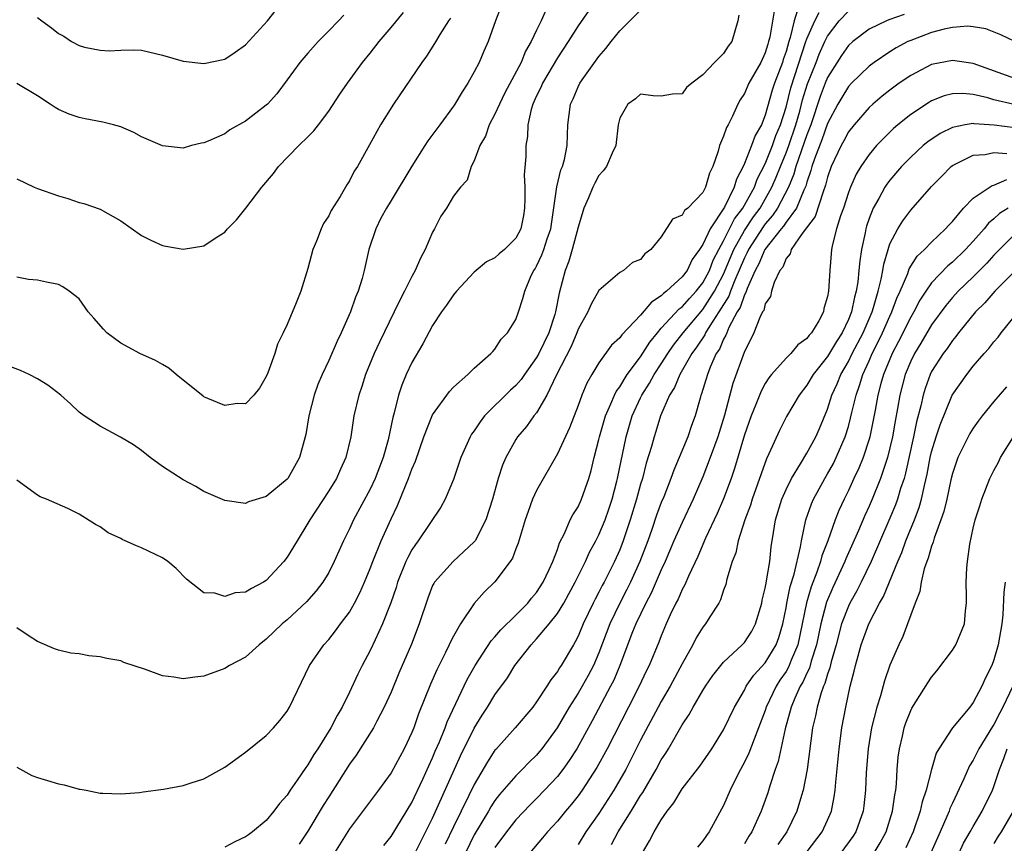
# Model space of a CAD drawing. Units: inches. Extents: x 2610000 to 2613000, y 1536000 to 1539000.
# Drawn here: x 2610291 to 2610386, y 1536570 to 1536649 of the extents above; entities that cross this region are included whole.
import ezdxf

# ---------------------------------------------------------------- set-up
doc = ezdxf.new("R2010")
doc.units = ezdxf.units.IN
doc.header["$MEASUREMENT"] = 0
doc.layers.add('LD26101536_2ft', color=83, linetype='Continuous')

msp = doc.modelspace()

# ---------------------------------------------------------------- linework, layer by layer
at = {"layer": 'LD26101536_2ft'}
for points, elevation in [([(2610337.601, 1536650.399), (2610337.045, 1536649), (2610336.344, 1536647), (2610335.925, 1536646.075), (2610335.463, 1536645), (2610335, 1536644.103), (2610334.377, 1536643), (2610333.826, 1536642.174), (2610333.145, 1536641), (2610333, 1536640.782), (2610331.689, 1536639), (2610330.537, 1536637.463), (2610330.263, 1536637), (2610329, 1536635.016), (2610327, 1536631.706), (2610326.558, 1536631), (2610326.031, 1536630.031), (2610325.52, 1536629), (2610324.847, 1536627), (2610324.4, 1536625), (2610324.207, 1536624.207), (2610323.831, 1536623), (2610323.568, 1536622.432), (2610323.099, 1536621), (2610322.2, 1536619), (2610321.804, 1536618.196), (2610321, 1536616.332), (2610320.373, 1536615), (2610319.969, 1536614.03), (2610319.604, 1536613), (2610319.095, 1536611), (2610318.792, 1536609.208), (2610318.744, 1536609), (2610318.63, 1536608.63), (2610318.191, 1536607), (2610317.058, 1536605), (2610317, 1536604.924), (2610315, 1536603.267), (2610313.272, 1536602.728), (2610313, 1536602.58), (2610311, 1536602.858), (2610309, 1536603.723), (2610308.21, 1536604.21), (2610307, 1536604.849), (2610305, 1536606.146), (2610303.836, 1536607), (2610303, 1536607.669), (2610302.228, 1536608.228), (2610300.969, 1536608.97), (2610299, 1536610.006), (2610297.467, 1536611), (2610297, 1536611.366), (2610296.175, 1536612.175), (2610295.238, 1536613), (2610293.977, 1536613.976), (2610293, 1536614.58), (2610292.181, 1536615), (2610291.365, 1536615.365), (2610289.903, 1536615.903)], 8566), ([(2610341.914, 1536650.087), (2610341.443, 1536649), (2610341, 1536648.107), (2610340.492, 1536647), (2610339.932, 1536646.068), (2610339.511, 1536645), (2610337.934, 1536642.066), (2610337.418, 1536641), (2610337, 1536640.024), (2610336.455, 1536639), (2610336.085, 1536637.915), (2610335.552, 1536637), (2610335, 1536635.537), (2610334.709, 1536635), (2610334.315, 1536633.685), (2610333.668, 1536633), (2610333, 1536632.144), (2610332.322, 1536631), (2610331.794, 1536630.206), (2610331.181, 1536629), (2610331, 1536628.688), (2610330.283, 1536627), (2610329.819, 1536626.181), (2610329.323, 1536625), (2610329, 1536624.415), (2610328.296, 1536623), (2610327.85, 1536622.15), (2610327.306, 1536621), (2610325.89, 1536618.11), (2610325.386, 1536617), (2610324.551, 1536615), (2610324.176, 1536613.824), (2610323.889, 1536613), (2610323.431, 1536611), (2610323.117, 1536609), (2610322.648, 1536607), (2610322.124, 1536605.876), (2610321.746, 1536605), (2610321, 1536603.797), (2610319.176, 1536601), (2610319, 1536600.677), (2610317.958, 1536599), (2610317, 1536597.412), (2610316.688, 1536597), (2610315, 1536595.174), (2610314.723, 1536595), (2610313.578, 1536594.421), (2610313, 1536594.054), (2610312.014, 1536593.986), (2610311, 1536593.635), (2610310.05, 1536593.95), (2610309, 1536593.995), (2610307.318, 1536595.318), (2610306.324, 1536596.325), (2610305.538, 1536597), (2610305, 1536597.351), (2610303, 1536598.316), (2610302.496, 1536598.496), (2610301.427, 1536599), (2610301.127, 1536599.126), (2610301, 1536599.2), (2610299.773, 1536599.773), (2610299, 1536600.348), (2610298.55, 1536600.55), (2610297, 1536601.552), (2610295.906, 1536602.094), (2610293.863, 1536603), (2610293.239, 1536603.238), (2610293, 1536603.383), (2610291, 1536604.814)], 8564), ([(2610291, 1536577.211), (2610292.43, 1536576.43), (2610293, 1536576.231), (2610293.954, 1536575.954), (2610295, 1536575.61), (2610295.539, 1536575.539), (2610297, 1536575.109), (2610297.105, 1536575.104), (2610297.67, 1536575), (2610299, 1536574.731), (2610299.267, 1536574.732), (2610301, 1536574.663), (2610302.787, 1536574.788), (2610303.14, 1536574.86), (2610305.098, 1536575.098), (2610307, 1536575.465), (2610307.67, 1536575.67), (2610309, 1536576.116), (2610311, 1536577.229), (2610313, 1536578.664), (2610315, 1536580.284), (2610315.677, 1536581), (2610316.295, 1536581.705), (2610317, 1536582.593), (2610317.242, 1536583), (2610319.158, 1536587), (2610320.535, 1536589), (2610321, 1536589.509), (2610321.667, 1536590.333), (2610322.145, 1536591), (2610323, 1536592.136), (2610323.495, 1536593), (2610324.011, 1536593.989), (2610324.449, 1536595), (2610325, 1536596.344), (2610325.241, 1536597), (2610326.056, 1536599), (2610327, 1536601.103), (2610327.606, 1536602.394), (2610328.443, 1536604.443), (2610328.686, 1536605), (2610329, 1536605.896), (2610329.338, 1536606.662), (2610330.154, 1536609), (2610331, 1536611.116), (2610332.635, 1536613.365), (2610333, 1536613.756), (2610334.388, 1536615), (2610335, 1536615.606), (2610336.606, 1536617), (2610336.786, 1536617.214), (2610337, 1536617.422), (2610337.6, 1536618.4), (2610338.218, 1536619), (2610339, 1536620.275), (2610339.269, 1536621), (2610339.691, 1536622.309), (2610339.863, 1536623), (2610340.495, 1536624.495), (2610340.743, 1536625), (2610340.852, 1536625.148), (2610341, 1536625.402), (2610341.518, 1536626.482), (2610341.709, 1536627), (2610342.027, 1536628.027), (2610342.368, 1536629), (2610342.95, 1536633.05), (2610343.343, 1536634.657), (2610343.489, 1536635), (2610343.674, 1536635.674), (2610343.936, 1536637), (2610343.962, 1536638.038), (2610344.018, 1536639), (2610344.275, 1536641), (2610344.511, 1536641.489), (2610345, 1536642.653), (2610345.169, 1536643), (2610345.556, 1536643.556), (2610347, 1536645.576), (2610347.668, 1536646.332), (2610348.163, 1536647), (2610349, 1536648.039), (2610351, 1536650.015)], 8560), ([(2610346.013, 1536649.987), (2610345, 1536648.505), (2610344.044, 1536647), (2610343, 1536645.445), (2610341.558, 1536643), (2610341.401, 1536642.599), (2610341, 1536641.794), (2610340.644, 1536641), (2610340.48, 1536640.48), (2610340.165, 1536639), (2610340.12, 1536637.88), (2610339.98, 1536637), (2610339.957, 1536635.957), (2610339.814, 1536634.186), (2610339.865, 1536633), (2610339.883, 1536631.883), (2610339.847, 1536631), (2610339.732, 1536630.268), (2610339.479, 1536629), (2610339, 1536628.093), (2610337.909, 1536627), (2610337.417, 1536626.583), (2610337, 1536626.203), (2610336.184, 1536625.816), (2610335.197, 1536625), (2610335, 1536624.818), (2610333.302, 1536623), (2610333, 1536622.646), (2610332.335, 1536621.665), (2610331.864, 1536621), (2610331, 1536619.713), (2610330.054, 1536617.946), (2610329, 1536616.147), (2610328.458, 1536615), (2610328.028, 1536613.973), (2610327.708, 1536613), (2610327.297, 1536611.297), (2610327.158, 1536610.842), (2610326.711, 1536608.711), (2610326.235, 1536607), (2610325.474, 1536605), (2610325, 1536603.975), (2610323.394, 1536601), (2610323, 1536600.141), (2610322.429, 1536599), (2610321.542, 1536597), (2610321, 1536595.938), (2610320.424, 1536595), (2610319.807, 1536594.193), (2610318.865, 1536593.134), (2610317, 1536591.404), (2610316.51, 1536591), (2610315, 1536589.525), (2610314.315, 1536589), (2610313, 1536587.793), (2610311.463, 1536587), (2610311, 1536586.718), (2610309, 1536585.983), (2610308.116, 1536585.884), (2610307, 1536585.707), (2610306.115, 1536585.884), (2610305, 1536586.003), (2610303.37, 1536586.63), (2610301.297, 1536587.296), (2610301, 1536587.441), (2610299.66, 1536587.66), (2610299, 1536587.84), (2610297.923, 1536587.923), (2610297, 1536588.107), (2610296.192, 1536588.192), (2610295, 1536588.46), (2610294.61, 1536588.61), (2610293.22, 1536589.22), (2610293, 1536589.301), (2610292.182, 1536589.818), (2610291, 1536590.636)], 8562), ([(2610291, 1536633.8), (2610292.68, 1536633), (2610293, 1536632.862), (2610295, 1536632.156), (2610295.904, 1536631.904), (2610297, 1536631.545), (2610297.433, 1536631.433), (2610299, 1536630.88), (2610301, 1536629.767), (2610303, 1536628.354), (2610303.893, 1536627.893), (2610305, 1536627.382), (2610305.339, 1536627.339), (2610307, 1536627.04), (2610309, 1536627.356), (2610310.164, 1536628.164), (2610311, 1536628.69), (2610311.275, 1536629), (2610312.136, 1536629.864), (2610313.025, 1536630.975), (2610314.564, 1536633), (2610315.677, 1536634.323), (2610316.176, 1536635), (2610318.132, 1536637), (2610319, 1536637.836), (2610319.573, 1536638.427), (2610320.019, 1536639), (2610321, 1536640.327), (2610322.058, 1536641.942), (2610322.8, 1536643), (2610324.266, 1536645), (2610325, 1536645.905), (2610325.845, 1536647), (2610327, 1536648.363), (2610328.183, 1536649.817)], 8570), ([(2610322.443, 1536649.557), (2610321.935, 1536649), (2610321, 1536648.034), (2610319.974, 1536647), (2610319, 1536645.907), (2610318.223, 1536645), (2610317, 1536643.317), (2610316.009, 1536641.991), (2610315.101, 1536641), (2610315, 1536640.902), (2610313, 1536639.352), (2610311.495, 1536638.505), (2610311, 1536638.148), (2610309.419, 1536637.419), (2610309, 1536637.263), (2610308.755, 1536637.245), (2610307.813, 1536637), (2610307, 1536636.759), (2610305, 1536636.966), (2610303, 1536637.84), (2610302.268, 1536638.268), (2610301, 1536638.797), (2610300.298, 1536639), (2610299.264, 1536639.264), (2610297.574, 1536639.574), (2610297, 1536639.704), (2610296.032, 1536640.032), (2610295, 1536640.482), (2610294.67, 1536640.67), (2610294.191, 1536641), (2610293, 1536641.778), (2610291, 1536642.983)], 8572), ([(2610293, 1536649.33), (2610293.417, 1536649), (2610294.337, 1536648.337), (2610295, 1536647.797), (2610295.521, 1536647.521), (2610296.272, 1536647), (2610297, 1536646.62), (2610297.516, 1536646.484), (2610299, 1536646.165), (2610299.878, 1536646.122), (2610301, 1536646.19), (2610302.216, 1536646.216), (2610303, 1536646.173), (2610305, 1536645.713), (2610307, 1536645.134), (2610309, 1536644.898), (2610311, 1536645.299), (2610312.013, 1536645.987), (2610313, 1536646.703), (2610315.109, 1536649), (2610315.943, 1536650.057)], 8574), ([(2610360.452, 1536649.548), (2610360.369, 1536649), (2610359.785, 1536647), (2610359.436, 1536646.565), (2610359, 1536645.871), (2610358.119, 1536645), (2610357, 1536643.812), (2610355.941, 1536643), (2610355.425, 1536642.575), (2610355, 1536641.991), (2610354.064, 1536641.936), (2610353, 1536641.754), (2610352.227, 1536641.773), (2610351, 1536641.95), (2610350.512, 1536641.488), (2610349.788, 1536641), (2610349, 1536639.655), (2610348.852, 1536639), (2610348.619, 1536637), (2610348.273, 1536636.273), (2610347.713, 1536635), (2610347.419, 1536634.581), (2610347, 1536634.123), (2610346.597, 1536633.403), (2610346.401, 1536633), (2610345.991, 1536631.991), (2610345.561, 1536631), (2610345, 1536629.143), (2610344.44, 1536627), (2610344.111, 1536625.889), (2610343.747, 1536625), (2610343.185, 1536622.815), (2610342.837, 1536621), (2610342.767, 1536620.767), (2610342.164, 1536619), (2610341.217, 1536617), (2610341, 1536616.608), (2610339.848, 1536615), (2610339.506, 1536614.494), (2610339, 1536613.932), (2610338.504, 1536613.496), (2610335.993, 1536611), (2610335.562, 1536610.438), (2610335, 1536609.576), (2610334.749, 1536609.251), (2610334.605, 1536609), (2610333.712, 1536607), (2610333, 1536604.903), (2610332.202, 1536603), (2610331.783, 1536602.217), (2610329.624, 1536599), (2610329.348, 1536598.652), (2610329, 1536598.112), (2610328.609, 1536597.391), (2610328.434, 1536597), (2610327.631, 1536595), (2610327.487, 1536594.513), (2610326.981, 1536593.019), (2610326.188, 1536591), (2610325.461, 1536589.461), (2610325, 1536588.447), (2610324.23, 1536587), (2610323.819, 1536586.182), (2610323, 1536584.438), (2610322.286, 1536583), (2610321.804, 1536582.196), (2610321.22, 1536581), (2610319.965, 1536579), (2610319.573, 1536578.427), (2610319, 1536577.459), (2610318.795, 1536577.205), (2610317.977, 1536575.977), (2610317.295, 1536575), (2610317, 1536574.543), (2610316.26, 1536573.74), (2610315.722, 1536573), (2610315, 1536572.106), (2610313.676, 1536571), (2610313.276, 1536570.725), (2610313, 1536570.507), (2610311.955, 1536570.044), (2610311, 1536569.52)], 8558), ([(2610363.875, 1536650.125), (2610363.431, 1536647.431), (2610363.319, 1536647), (2610363.238, 1536646.762), (2610363, 1536645.93), (2610362.571, 1536645), (2610361.422, 1536643), (2610361, 1536642.026), (2610360.592, 1536641.407), (2610360.368, 1536641), (2610359.846, 1536639.846), (2610359.428, 1536639), (2610359.267, 1536638.733), (2610359, 1536637.921), (2610358.593, 1536637), (2610358.456, 1536636.456), (2610357.944, 1536635), (2610357.64, 1536634.361), (2610357.268, 1536633), (2610357, 1536632.486), (2610355.555, 1536631), (2610355.239, 1536630.761), (2610355, 1536630.326), (2610354.067, 1536629.932), (2610353, 1536628.232), (2610352.005, 1536627), (2610351.406, 1536626.594), (2610351, 1536626.054), (2610350.244, 1536625.756), (2610349.369, 1536625), (2610349, 1536624.798), (2610347, 1536623.072), (2610346.246, 1536621.754), (2610345.946, 1536621), (2610345, 1536619.332), (2610344.881, 1536619), (2610344.321, 1536617.679), (2610342.896, 1536614.896), (2610341.972, 1536613), (2610341, 1536611.313), (2610340.749, 1536611), (2610340.019, 1536609.981), (2610339.176, 1536609), (2610339, 1536608.721), (2610338.044, 1536607), (2610337.718, 1536606.282), (2610337.314, 1536605), (2610336.773, 1536603), (2610336.131, 1536601), (2610335.084, 1536599), (2610335, 1536598.89), (2610332.97, 1536597), (2610331.171, 1536595), (2610331.102, 1536594.898), (2610331, 1536594.681), (2610330.529, 1536593.471), (2610329.72, 1536591), (2610328.957, 1536589.043), (2610327.751, 1536586.249), (2610327, 1536584.448), (2610326.353, 1536583), (2610325.638, 1536581.638), (2610325.324, 1536581), (2610323.633, 1536578.368), (2610323, 1536577.506), (2610321, 1536574.384), (2610320.469, 1536573.531), (2610319, 1536571.073), (2610318.171, 1536569.829)], 8556), ([(2610366.078, 1536649.922), (2610365.798, 1536649), (2610365.404, 1536647.405), (2610365.264, 1536647), (2610365, 1536646.065), (2610364.729, 1536645.271), (2610364.651, 1536645), (2610363.883, 1536643), (2610363.665, 1536642.335), (2610363, 1536639.92), (2610362.626, 1536639), (2610362.026, 1536637.973), (2610361.681, 1536637), (2610361, 1536635.286), (2610360.873, 1536635), (2610360.22, 1536633.78), (2610360.01, 1536633), (2610359.067, 1536631.067), (2610357.696, 1536629), (2610357, 1536627.494), (2610356.672, 1536627), (2610355.96, 1536626.04), (2610355.474, 1536625), (2610355, 1536624.38), (2610353.507, 1536623), (2610353.212, 1536622.788), (2610353, 1536622.559), (2610352.043, 1536621.957), (2610351, 1536620.682), (2610349.193, 1536618.807), (2610349, 1536618.511), (2610348.205, 1536617.795), (2610347, 1536616.115), (2610346.323, 1536615), (2610345.837, 1536614.163), (2610345.366, 1536613), (2610345, 1536612.012), (2610344.154, 1536609.846), (2610343, 1536607.36), (2610341, 1536603.842), (2610340.611, 1536603), (2610340.179, 1536601.821), (2610339.905, 1536601), (2610339.41, 1536599.411), (2610339.23, 1536598.77), (2610339, 1536598.209), (2610338.672, 1536597.329), (2610338.45, 1536597), (2610337, 1536595.063), (2610335.958, 1536594.042), (2610335, 1536592.952), (2610333.674, 1536591), (2610333, 1536589.816), (2610332.719, 1536589.281), (2610332.605, 1536589), (2610332.253, 1536588.253), (2610331.412, 1536586.588), (2610330.807, 1536585.193), (2610329.654, 1536582.346), (2610329.182, 1536581), (2610329, 1536580.543), (2610328.261, 1536579), (2610327, 1536576.686), (2610325.801, 1536575), (2610323, 1536571.289), (2610321.574, 1536569)], 8554), ([(2610326.305, 1536569.695), (2610327, 1536570.568), (2610329, 1536573.82), (2610330.055, 1536576.055), (2610330.636, 1536577.364), (2610331, 1536578.121), (2610331.255, 1536578.746), (2610331.661, 1536579.661), (2610332.199, 1536581), (2610332.408, 1536581.592), (2610334.337, 1536585.663), (2610335.108, 1536587), (2610336.636, 1536589.364), (2610337, 1536589.759), (2610337.556, 1536590.444), (2610339, 1536591.851), (2610340.15, 1536593), (2610340.525, 1536593.475), (2610341, 1536594.022), (2610341.632, 1536595), (2610342.217, 1536596.218), (2610342.565, 1536597), (2610343, 1536598.157), (2610343.209, 1536598.791), (2610343.695, 1536599.695), (2610344.244, 1536601), (2610344.493, 1536601.507), (2610345, 1536602.263), (2610345.336, 1536603), (2610346.043, 1536605), (2610346.256, 1536605.744), (2610346.549, 1536607), (2610347, 1536608.747), (2610347.052, 1536609), (2610347.631, 1536611), (2610348.154, 1536612.154), (2610348.49, 1536613), (2610348.648, 1536613.352), (2610349, 1536613.808), (2610349.723, 1536615), (2610351, 1536616.695), (2610351.892, 1536618.109), (2610352.621, 1536619), (2610353, 1536619.43), (2610354.712, 1536621.288), (2610355, 1536621.494), (2610355.698, 1536622.303), (2610356.358, 1536623), (2610357, 1536623.818), (2610357.623, 1536625), (2610358.005, 1536625.995), (2610358.536, 1536627), (2610359, 1536627.829), (2610360.046, 1536629.954), (2610360.842, 1536631), (2610361.952, 1536633), (2610362.232, 1536633.768), (2610363, 1536635.264), (2610363.695, 1536637), (2610364.032, 1536637.969), (2610364.481, 1536639), (2610365, 1536640.707), (2610365.458, 1536642.542), (2610366.912, 1536647), (2610367, 1536647.254), (2610367.761, 1536649), (2610368.19, 1536649.809)], 8552), ([(2610329, 1536568.332), (2610331, 1536572.326), (2610333.686, 1536578.314), (2610335, 1536580.962), (2610335.772, 1536582.228), (2610336.277, 1536583), (2610337, 1536584.19), (2610338.187, 1536585.813), (2610338.919, 1536587), (2610340.47, 1536589), (2610341, 1536589.562), (2610342.202, 1536591), (2610343, 1536592), (2610343.621, 1536593), (2610344.118, 1536593.882), (2610344.707, 1536595), (2610345.701, 1536597), (2610346.108, 1536597.892), (2610346.716, 1536599), (2610347, 1536599.554), (2610347.589, 1536601), (2610347.958, 1536602.042), (2610348.27, 1536603), (2610348.733, 1536604.733), (2610348.801, 1536605), (2610349.627, 1536609), (2610350.209, 1536611), (2610351, 1536612.748), (2610351.118, 1536613), (2610351.856, 1536614.144), (2610352.317, 1536615), (2610353, 1536616.024), (2610353.617, 1536617), (2610354.177, 1536617.823), (2610355.09, 1536619), (2610357, 1536621.228), (2610358.131, 1536623), (2610359, 1536624.652), (2610359.987, 1536627), (2610361, 1536628.821), (2610361.858, 1536630.142), (2610362.496, 1536631), (2610363.648, 1536633), (2610364.047, 1536633.953), (2610364.452, 1536635), (2610365, 1536636.297), (2610365.264, 1536637), (2610365.959, 1536639), (2610366.324, 1536640.324), (2610366.595, 1536641.405), (2610367.068, 1536642.932), (2610367.894, 1536645), (2610368.192, 1536645.808), (2610368.735, 1536647), (2610369, 1536647.531), (2610370.116, 1536649), (2610371, 1536649.926)], 8550), ([(2610376.376, 1536649.625), (2610374.901, 1536649.098), (2610374.661, 1536649), (2610373, 1536648.213), (2610371.423, 1536647), (2610371, 1536646.618), (2610370.34, 1536645.66), (2610369, 1536643.558), (2610368.768, 1536643), (2610368.277, 1536641.723), (2610367.381, 1536639), (2610367, 1536638.025), (2610365.943, 1536635), (2610365.746, 1536634.254), (2610365.242, 1536633), (2610364.18, 1536631), (2610363.713, 1536630.287), (2610363, 1536629.475), (2610362.797, 1536629.202), (2610361.39, 1536627), (2610361.277, 1536626.723), (2610361, 1536626.22), (2610360.063, 1536624.063), (2610359.651, 1536623), (2610359.484, 1536622.516), (2610358.546, 1536621), (2610357.672, 1536619.672), (2610357.268, 1536619), (2610357.188, 1536618.812), (2610356.388, 1536617.612), (2610355.929, 1536617), (2610354.773, 1536615), (2610354.27, 1536613.73), (2610353.796, 1536613), (2610352.938, 1536611), (2610352.481, 1536609.519), (2610352.305, 1536609), (2610352.05, 1536608.05), (2610351.554, 1536606.446), (2610351.177, 1536605), (2610351, 1536604.431), (2610350.611, 1536603), (2610350.005, 1536601), (2610349.341, 1536599), (2610349, 1536598.121), (2610348.502, 1536597), (2610347.49, 1536595), (2610347.315, 1536594.685), (2610347, 1536594.04), (2610346.632, 1536593.368), (2610346.451, 1536593), (2610345.486, 1536591), (2610345, 1536589.819), (2610344.725, 1536589.275), (2610344.544, 1536589), (2610343.374, 1536587), (2610343.216, 1536586.784), (2610343, 1536586.411), (2610342.37, 1536585.63), (2610341.987, 1536585), (2610341, 1536583.494), (2610340.631, 1536583), (2610338.944, 1536581), (2610337.067, 1536578.933), (2610337, 1536578.851), (2610336.264, 1536577.736), (2610335, 1536575.564), (2610334.488, 1536574.488), (2610333, 1536571.48), (2610332.192, 1536569.808)], 8548), ([(2610332.728, 1536649.272), (2610332.531, 1536649), (2610331.697, 1536647.697), (2610331.179, 1536646.821), (2610330.408, 1536645.592), (2610329.965, 1536645), (2610327.231, 1536641), (2610325.991, 1536639), (2610324.933, 1536637.067), (2610323.778, 1536635), (2610323.461, 1536634.539), (2610323, 1536633.606), (2610322.76, 1536633.24), (2610322.114, 1536632.114), (2610321.24, 1536630.76), (2610321, 1536630.253), (2610320.491, 1536629.509), (2610320.27, 1536629), (2610319.821, 1536627.821), (2610319.467, 1536627), (2610319, 1536625.174), (2610318.314, 1536623), (2610317.875, 1536621.875), (2610317, 1536619.796), (2610316.629, 1536619), (2610316.091, 1536617.909), (2610315.813, 1536617), (2610315.134, 1536615.134), (2610315, 1536614.806), (2610314.331, 1536613.669), (2610313.813, 1536613), (2610313, 1536612.166), (2610312.204, 1536612.203), (2610311, 1536611.998), (2610310.306, 1536612.306), (2610309, 1536612.849), (2610308.908, 1536612.908), (2610306.31, 1536615), (2610305.612, 1536615.612), (2610305, 1536615.934), (2610304.329, 1536616.329), (2610302.831, 1536617), (2610301, 1536618.006), (2610299.651, 1536619), (2610299.34, 1536619.34), (2610298.414, 1536620.414), (2610297.87, 1536621), (2610297, 1536622.256), (2610296.032, 1536623), (2610295.413, 1536623.413), (2610295, 1536623.64), (2610293.863, 1536623.863), (2610293, 1536624.059), (2610292.135, 1536624.135), (2610291, 1536624.344)], 8568), ([(2610387.02, 1536647.02), (2610385.67, 1536647.67), (2610384.227, 1536648.227), (2610383, 1536648.427), (2610382.479, 1536648.479), (2610381, 1536648.362), (2610380.207, 1536648.207), (2610379, 1536647.881), (2610377, 1536647.123), (2610376.727, 1536647), (2610375.602, 1536646.398), (2610375, 1536646.023), (2610373.478, 1536645), (2610373, 1536644.643), (2610371.296, 1536643), (2610371, 1536642.692), (2610370.36, 1536641.64), (2610369.996, 1536641), (2610369, 1536639.135), (2610368.443, 1536637.557), (2610367.729, 1536635.729), (2610367.484, 1536635), (2610367.391, 1536634.609), (2610367, 1536633.487), (2610366.898, 1536633.102), (2610366.708, 1536632.708), (2610365.992, 1536631), (2610365, 1536629.65), (2610364.743, 1536629.257), (2610364.517, 1536629), (2610362.947, 1536627), (2610362.383, 1536625.617), (2610362.043, 1536625), (2610361.249, 1536623.249), (2610361.136, 1536622.864), (2610361, 1536622.662), (2610360.574, 1536621.426), (2610360.304, 1536621), (2610359.496, 1536619.496), (2610359.292, 1536619), (2610359.223, 1536618.777), (2610359, 1536618.396), (2610358.584, 1536617.416), (2610358.29, 1536617), (2610357.695, 1536615.696), (2610357.432, 1536615), (2610356.874, 1536613.126), (2610356.812, 1536613), (2610356.725, 1536612.725), (2610356.247, 1536611), (2610355.911, 1536610.089), (2610355.544, 1536609), (2610354.714, 1536607), (2610354.199, 1536605.801), (2610353.92, 1536605), (2610353.228, 1536603.228), (2610353, 1536602.681), (2610352.545, 1536601.455), (2610352.087, 1536600.087), (2610351.696, 1536599), (2610350.945, 1536597), (2610350.027, 1536595), (2610349.687, 1536594.313), (2610348.999, 1536593.001), (2610348.045, 1536591), (2610347, 1536588.222), (2610346.478, 1536587), (2610345.973, 1536586.027), (2610345.389, 1536585), (2610345, 1536584.335), (2610344.142, 1536583), (2610342.984, 1536581), (2610341.515, 1536579), (2610341.285, 1536578.715), (2610341, 1536578.387), (2610340.291, 1536577.709), (2610339.607, 1536577), (2610339, 1536576.405), (2610337.42, 1536574.58), (2610337, 1536574.028), (2610336.597, 1536573.403), (2610336.371, 1536573), (2610335, 1536570.7), (2610334.157, 1536569)], 8546), ([(2610387, 1536643.466), (2610383, 1536644.895), (2610381, 1536645.188), (2610379, 1536644.79), (2610377, 1536643.75), (2610375.896, 1536643), (2610375, 1536642.348), (2610374.246, 1536641.754), (2610373.362, 1536641), (2610373, 1536640.671), (2610371.54, 1536639), (2610371, 1536638.325), (2610370.548, 1536637.452), (2610370.295, 1536637), (2610369.352, 1536635), (2610369, 1536633.975), (2610368.812, 1536633.188), (2610368.564, 1536632.564), (2610367.803, 1536630.197), (2610366.538, 1536628.538), (2610365.509, 1536627), (2610365.404, 1536626.596), (2610365, 1536626.153), (2610364.681, 1536625.319), (2610364.413, 1536625), (2610363.851, 1536623.851), (2610363.608, 1536623), (2610363.509, 1536622.491), (2610363, 1536621.781), (2610362.851, 1536621.149), (2610362.75, 1536621), (2610362.476, 1536620.476), (2610361.914, 1536619), (2610361.622, 1536618.378), (2610361, 1536617.205), (2610359.887, 1536614.113), (2610359.081, 1536611.081), (2610358.43, 1536609), (2610357.71, 1536607), (2610357, 1536605.149), (2610356.071, 1536603), (2610355, 1536600.764), (2610354.219, 1536599), (2610353.376, 1536597), (2610353, 1536596.188), (2610352.038, 1536593.962), (2610351.511, 1536593), (2610350.552, 1536591), (2610350.242, 1536590.243), (2610349.001, 1536587), (2610348.418, 1536585.582), (2610348.122, 1536585), (2610346.336, 1536581.664), (2610344.866, 1536579), (2610344.142, 1536577.858), (2610343.516, 1536577), (2610343, 1536576.341), (2610341.756, 1536575), (2610341, 1536574.214), (2610340.387, 1536573.613), (2610339, 1536572.146), (2610338.104, 1536571), (2610337, 1536569.483)], 8544), ([(2610386.946, 1536640.946), (2610385, 1536641.407), (2610384.418, 1536641.582), (2610383, 1536641.908), (2610382.003, 1536641.997), (2610381, 1536641.97), (2610380.226, 1536641.774), (2610379, 1536641.298), (2610378.808, 1536641.192), (2610377, 1536639.995), (2610375.77, 1536639), (2610375.354, 1536638.646), (2610375, 1536638.308), (2610373.715, 1536637), (2610373, 1536636.158), (2610372.198, 1536635), (2610371.746, 1536634.254), (2610371.19, 1536633), (2610371, 1536632.496), (2610370.526, 1536631), (2610370.235, 1536630.235), (2610369.87, 1536629), (2610369.477, 1536627.477), (2610369.385, 1536627), (2610369.203, 1536625), (2610369.09, 1536623), (2610369, 1536622.489), (2610368.653, 1536621.347), (2610368.599, 1536621), (2610368.154, 1536620.154), (2610367.459, 1536619), (2610367.233, 1536618.766), (2610367, 1536618.436), (2610366.151, 1536617.849), (2610365.452, 1536617), (2610365, 1536616.556), (2610363.608, 1536615), (2610363.338, 1536614.662), (2610363, 1536614.123), (2610362.602, 1536613.398), (2610362.105, 1536612.105), (2610361.649, 1536611), (2610361, 1536609.17), (2610360.045, 1536605.955), (2610359.718, 1536605), (2610359, 1536603.037), (2610358.39, 1536601.61), (2610357.251, 1536599.251), (2610356.501, 1536597.499), (2610355.603, 1536595.603), (2610355.257, 1536594.743), (2610355, 1536594.297), (2610354.618, 1536593.382), (2610354.405, 1536593), (2610353.86, 1536591.86), (2610353.472, 1536591), (2610353, 1536589.867), (2610352.768, 1536589.232), (2610351.832, 1536587), (2610351.545, 1536586.455), (2610350.862, 1536585), (2610349.839, 1536583), (2610347.789, 1536579), (2610346.811, 1536577.189), (2610345.377, 1536575), (2610345, 1536574.474), (2610344.348, 1536573.652), (2610343.779, 1536573), (2610343, 1536572.041), (2610342.042, 1536571), (2610341.573, 1536570.427), (2610340.341, 1536569)], 8542), ([(2610387, 1536638.701), (2610385.029, 1536638.97), (2610383.105, 1536639.105), (2610383, 1536639.128), (2610382.23, 1536639), (2610381, 1536638.749), (2610379.823, 1536638.177), (2610378.636, 1536637.364), (2610378.206, 1536637), (2610377, 1536635.897), (2610376.122, 1536635), (2610375, 1536633.689), (2610374.698, 1536633.302), (2610374.504, 1536633), (2610373.923, 1536631.923), (2610373.385, 1536631), (2610373, 1536630.005), (2610372.748, 1536629.252), (2610372.679, 1536629), (2610372.616, 1536628.616), (2610372.269, 1536627), (2610372.089, 1536625.911), (2610372.017, 1536625), (2610371.906, 1536623.906), (2610371.749, 1536623), (2610371.576, 1536622.424), (2610371.29, 1536621), (2610371, 1536620.274), (2610370.397, 1536619), (2610369.844, 1536618.156), (2610369, 1536616.73), (2610367.613, 1536615), (2610367, 1536613.961), (2610366.256, 1536613), (2610365.061, 1536610.94), (2610364.383, 1536609.617), (2610363.352, 1536607.352), (2610363.115, 1536606.885), (2610361.735, 1536603), (2610361.57, 1536602.43), (2610361.038, 1536601), (2610360.402, 1536599), (2610360.159, 1536597.841), (2610359.814, 1536597), (2610359.315, 1536595.315), (2610359.201, 1536594.799), (2610359, 1536594.256), (2610358.696, 1536593.304), (2610358.526, 1536593), (2610357.666, 1536591.666), (2610357.256, 1536591), (2610357, 1536590.689), (2610356.351, 1536589.649), (2610356.032, 1536589), (2610355, 1536587.163), (2610353.845, 1536585), (2610353, 1536583.544), (2610352.704, 1536583), (2610351, 1536579.806), (2610349.575, 1536577), (2610348.432, 1536575), (2610347, 1536572.781), (2610345.751, 1536571), (2610345, 1536569.78)], 8540), ([(2610348.22, 1536569.78), (2610348.835, 1536571), (2610350.093, 1536573), (2610351, 1536574.486), (2610351.214, 1536574.786), (2610352.5, 1536577), (2610353, 1536577.941), (2610353.423, 1536578.577), (2610353.68, 1536579), (2610355, 1536581.287), (2610355.696, 1536582.304), (2610356.06, 1536583), (2610357, 1536584.602), (2610357.25, 1536585), (2610357.964, 1536586.036), (2610358.722, 1536587), (2610359, 1536587.325), (2610360.79, 1536589), (2610361, 1536589.228), (2610361.694, 1536590.306), (2610362.071, 1536591), (2610362.667, 1536593), (2610362.718, 1536593.282), (2610363, 1536594.432), (2610363.078, 1536594.922), (2610363.135, 1536595.135), (2610363.438, 1536597), (2610363.583, 1536598.417), (2610363.784, 1536599.784), (2610363.982, 1536601), (2610364.593, 1536603), (2610365, 1536603.93), (2610365.53, 1536605), (2610366.402, 1536606.402), (2610367, 1536607.411), (2610367.862, 1536609), (2610368.212, 1536609.788), (2610369, 1536611.663), (2610369.417, 1536613), (2610369.911, 1536614.089), (2610370.272, 1536615), (2610371, 1536616.232), (2610371.377, 1536617), (2610372.427, 1536619), (2610373.283, 1536621), (2610373.423, 1536621.423), (2610373.867, 1536623), (2610374.162, 1536624.162), (2610374.311, 1536625), (2610374.398, 1536625.602), (2610374.813, 1536627), (2610375, 1536627.547), (2610375.757, 1536629), (2610376.227, 1536629.773), (2610377, 1536630.796), (2610379, 1536633.053), (2610379.954, 1536634.046), (2610380.902, 1536635), (2610381, 1536635.076), (2610383, 1536636.074), (2610384.152, 1536636.152), (2610385, 1536636.326), (2610386.25, 1536636.249)], 8538), ([(2610351.177, 1536569), (2610351.872, 1536570.128), (2610352.313, 1536571), (2610353, 1536572.166), (2610353.566, 1536573), (2610354.206, 1536573.794), (2610355, 1536575.126), (2610356.694, 1536577.306), (2610357.871, 1536579), (2610359, 1536580.824), (2610360.04, 1536583), (2610361, 1536584.644), (2610361.175, 1536585), (2610361.917, 1536586.083), (2610363, 1536587.266), (2610364.051, 1536589), (2610364.31, 1536589.69), (2610364.684, 1536591), (2610365, 1536592.561), (2610365.074, 1536593), (2610365.412, 1536594.588), (2610365.792, 1536595.792), (2610366.398, 1536598.398), (2610366.476, 1536599), (2610366.912, 1536601), (2610367.453, 1536602.547), (2610367.651, 1536603), (2610368.732, 1536605), (2610369, 1536605.436), (2610369.558, 1536606.442), (2610369.835, 1536607), (2610370.697, 1536609), (2610371, 1536609.998), (2610371.215, 1536610.785), (2610371.329, 1536611.329), (2610371.734, 1536613), (2610372.072, 1536613.928), (2610372.389, 1536615), (2610373, 1536616.315), (2610373.298, 1536617), (2610373.875, 1536618.125), (2610374.292, 1536619), (2610375, 1536620.605), (2610375.193, 1536621), (2610375.668, 1536622.331), (2610375.983, 1536623), (2610376.712, 1536624.712), (2610376.851, 1536625.149), (2610377.619, 1536626.381), (2610378.31, 1536627), (2610379, 1536627.716), (2610380.349, 1536629), (2610380.649, 1536629.351), (2610381, 1536629.711), (2610382.09, 1536631), (2610383, 1536631.958), (2610384.839, 1536633.161), (2610385, 1536633.197), (2610386.253, 1536633.747)], 8536), ([(2610386.374, 1536631), (2610385.54, 1536630.46), (2610385, 1536629.946), (2610384.473, 1536629.527), (2610384.054, 1536629), (2610383, 1536627.814), (2610382.252, 1536627), (2610381, 1536625.783), (2610380.566, 1536625.434), (2610379, 1536623.789), (2610378.446, 1536623), (2610377.872, 1536622.128), (2610377.288, 1536621), (2610377, 1536620.514), (2610375.836, 1536618.164), (2610375.208, 1536617), (2610374.387, 1536615), (2610374.136, 1536614.136), (2610373.84, 1536613), (2610373.563, 1536611.562), (2610373.398, 1536610.602), (2610373.063, 1536609), (2610373, 1536608.783), (2610372.419, 1536607), (2610372.015, 1536605.985), (2610371.538, 1536605), (2610371, 1536603.828), (2610370.589, 1536603), (2610370.091, 1536601.909), (2610369.73, 1536601), (2610369.006, 1536599.006), (2610368.444, 1536597.556), (2610368.318, 1536597), (2610367.979, 1536595.979), (2610367.434, 1536594.566), (2610366.971, 1536593.029), (2610366.133, 1536589), (2610365.502, 1536587.503), (2610365.316, 1536587), (2610365.217, 1536586.783), (2610365, 1536586.418), (2610364.419, 1536585.58), (2610364.043, 1536585), (2610363.099, 1536583), (2610363, 1536582.689), (2610362.366, 1536581), (2610361.921, 1536579.921), (2610361.427, 1536578.573), (2610361, 1536577.709), (2610360.609, 1536577), (2610360.192, 1536576.192), (2610359.612, 1536575), (2610359, 1536573.528), (2610357.608, 1536571), (2610357.334, 1536570.666), (2610357, 1536570.146), (2610356.473, 1536569.527)], 8534), ([(2610387, 1536628.491), (2610385, 1536626.459), (2610384.303, 1536625.697), (2610383, 1536624.387), (2610381.562, 1536623), (2610381, 1536622.388), (2610380.363, 1536621.637), (2610379, 1536619.753), (2610377.985, 1536618.015), (2610377.358, 1536617), (2610377, 1536616.277), (2610376.468, 1536615), (2610375.936, 1536613), (2610375.723, 1536611.723), (2610375.493, 1536610.508), (2610375.242, 1536609), (2610375, 1536607.936), (2610374.759, 1536607), (2610374.62, 1536606.62), (2610374.084, 1536605), (2610373.283, 1536603), (2610373, 1536602.331), (2610372.583, 1536601.417), (2610371.976, 1536599.976), (2610370.756, 1536597.244), (2610370.665, 1536597), (2610369.499, 1536594.501), (2610368.901, 1536593.099), (2610368.346, 1536591), (2610367.936, 1536589), (2610367.425, 1536587.425), (2610367.245, 1536586.755), (2610367, 1536586.274), (2610366.603, 1536585.397), (2610366.366, 1536585), (2610365.848, 1536583.848), (2610365.505, 1536583), (2610364.919, 1536580.919), (2610364.238, 1536577.762), (2610363.956, 1536577), (2610363.44, 1536575.44), (2610363.237, 1536574.763), (2610362.597, 1536573), (2610362.298, 1536572.298), (2610361.71, 1536571), (2610361.421, 1536570.579), (2610361, 1536569.847)], 8532), ([(2610387, 1536624.931), (2610385.093, 1536623), (2610384.125, 1536621.875), (2610383.232, 1536621), (2610381.606, 1536619), (2610381.351, 1536618.649), (2610381, 1536618.253), (2610380.496, 1536617.504), (2610380.116, 1536617), (2610379, 1536615.273), (2610378.863, 1536615), (2610378.371, 1536613.629), (2610378.184, 1536613), (2610377.972, 1536611.972), (2610377.564, 1536610.436), (2610377.276, 1536609), (2610376.499, 1536605.502), (2610376.35, 1536605), (2610376.021, 1536604.021), (2610375.726, 1536603), (2610375.534, 1536602.466), (2610375, 1536601.167), (2610373.196, 1536597), (2610372.23, 1536595), (2610371.815, 1536594.185), (2610371.138, 1536593), (2610371, 1536592.719), (2610370.35, 1536591), (2610369.823, 1536589), (2610369.353, 1536587.353), (2610369.228, 1536586.772), (2610369, 1536586.174), (2610368.742, 1536585.258), (2610368.611, 1536585), (2610368.371, 1536584.371), (2610367.983, 1536583), (2610367.842, 1536582.158), (2610367.559, 1536581), (2610367.035, 1536577), (2610366.656, 1536575), (2610366.491, 1536574.491), (2610366.054, 1536573), (2610365.083, 1536571), (2610364.201, 1536569.799)], 8530), ([(2610366.942, 1536569), (2610368.48, 1536571), (2610369, 1536572.137), (2610369.365, 1536573), (2610369.645, 1536574.355), (2610369.734, 1536575), (2610369.787, 1536575.787), (2610370.106, 1536579), (2610370.383, 1536581), (2610370.747, 1536583), (2610371.176, 1536585), (2610371.558, 1536586.442), (2610371.688, 1536587), (2610371.938, 1536587.938), (2610372.243, 1536589), (2610372.956, 1536591), (2610374.007, 1536593), (2610374.377, 1536593.623), (2610375.748, 1536597), (2610376.126, 1536597.874), (2610376.536, 1536599), (2610377.349, 1536601), (2610377.801, 1536602.199), (2610378.03, 1536603), (2610378.308, 1536604.308), (2610378.586, 1536605.414), (2610378.871, 1536607), (2610379, 1536607.538), (2610379.452, 1536609), (2610379.838, 1536610.162), (2610380.983, 1536613), (2610382.381, 1536615), (2610383, 1536615.78), (2610384.07, 1536617), (2610384.519, 1536617.481), (2610385, 1536618.128), (2610385.406, 1536618.594), (2610385.698, 1536619), (2610387.343, 1536621)], 8528), ([(2610386.211, 1536613.789), (2610385, 1536612.383), (2610383.859, 1536611), (2610383.486, 1536610.514), (2610383, 1536609.818), (2610382.693, 1536609.307), (2610382.527, 1536609), (2610381.533, 1536607), (2610381, 1536605.475), (2610380.85, 1536604.85), (2610380.455, 1536603), (2610380.176, 1536601.824), (2610379.892, 1536601), (2610379.244, 1536599.244), (2610379.152, 1536598.848), (2610379, 1536598.47), (2610378.679, 1536597.321), (2610378.539, 1536597), (2610378.294, 1536596.294), (2610378.003, 1536595), (2610377.881, 1536594.119), (2610377.425, 1536593), (2610377, 1536591.87), (2610376.692, 1536591), (2610376.225, 1536589.775), (2610375.854, 1536589), (2610375, 1536587.026), (2610374.462, 1536585.538), (2610374.075, 1536584.075), (2610373.731, 1536583), (2610373.233, 1536581), (2610372.894, 1536579), (2610372.715, 1536576.715), (2610372.646, 1536575), (2610372.484, 1536573.516), (2610372.412, 1536573), (2610371.718, 1536571), (2610371.438, 1536570.562), (2610370.283, 1536569)], 8526), ([(2610373.488, 1536569), (2610374.063, 1536569.937), (2610374.627, 1536571), (2610375.247, 1536573), (2610375.453, 1536574.547), (2610375.56, 1536575), (2610375.635, 1536575.636), (2610375.707, 1536577), (2610375.802, 1536578.198), (2610375.904, 1536579), (2610376.2, 1536580.2), (2610376.372, 1536581), (2610376.526, 1536581.474), (2610377, 1536582.657), (2610377.114, 1536582.886), (2610378.656, 1536585.344), (2610379, 1536585.865), (2610379.506, 1536586.494), (2610381, 1536588.464), (2610381.346, 1536589), (2610382.179, 1536591), (2610382.271, 1536592.271), (2610382.361, 1536593), (2610382.367, 1536593.633), (2610382.33, 1536595), (2610382.394, 1536596.394), (2610382.444, 1536597), (2610382.671, 1536598.671), (2610383, 1536600.201), (2610383.199, 1536601), (2610383.655, 1536602.345), (2610383.847, 1536603), (2610384.613, 1536605), (2610385, 1536605.769), (2610385.439, 1536606.561), (2610385.633, 1536607), (2610386.87, 1536609)], 8524), ([(2610386.067, 1536595), (2610385.957, 1536594.043), (2610385.864, 1536591.864), (2610385.776, 1536591), (2610385.423, 1536589), (2610385, 1536587.53), (2610384.785, 1536587), (2610384.194, 1536585.806), (2610383.832, 1536585), (2610383, 1536583.432), (2610382.676, 1536583), (2610381.025, 1536581), (2610379.685, 1536579), (2610379.436, 1536578.564), (2610378.997, 1536577.003), (2610378.495, 1536575), (2610378.11, 1536573.89), (2610377.919, 1536573), (2610377.229, 1536571), (2610376.541, 1536569.459)], 8522), ([(2610386.827, 1536585), (2610385.874, 1536583), (2610385.559, 1536582.441), (2610385, 1536581.334), (2610384.86, 1536581.14), (2610383.546, 1536579), (2610383, 1536577.889), (2610382.658, 1536577.342), (2610382.108, 1536576.108), (2610381, 1536573.766), (2610380.764, 1536573.236), (2610380.685, 1536573), (2610380.465, 1536572.465), (2610379.832, 1536571), (2610378.932, 1536569)], 8520), ([(2610381.651, 1536569), (2610382.087, 1536569.913), (2610382.724, 1536571), (2610383, 1536571.518), (2610383.864, 1536573), (2610384.855, 1536575), (2610385, 1536575.352), (2610385.538, 1536577), (2610385.958, 1536578.042), (2610386.269, 1536579)], 8518), ([(2610386.837, 1536573), (2610385.705, 1536571), (2610385.425, 1536570.575), (2610385, 1536569.874)], 8516)]:
    msp.add_lwpolyline(points, dxfattribs=dict(at, elevation=elevation))

doc.saveas('drawing.dxf')
